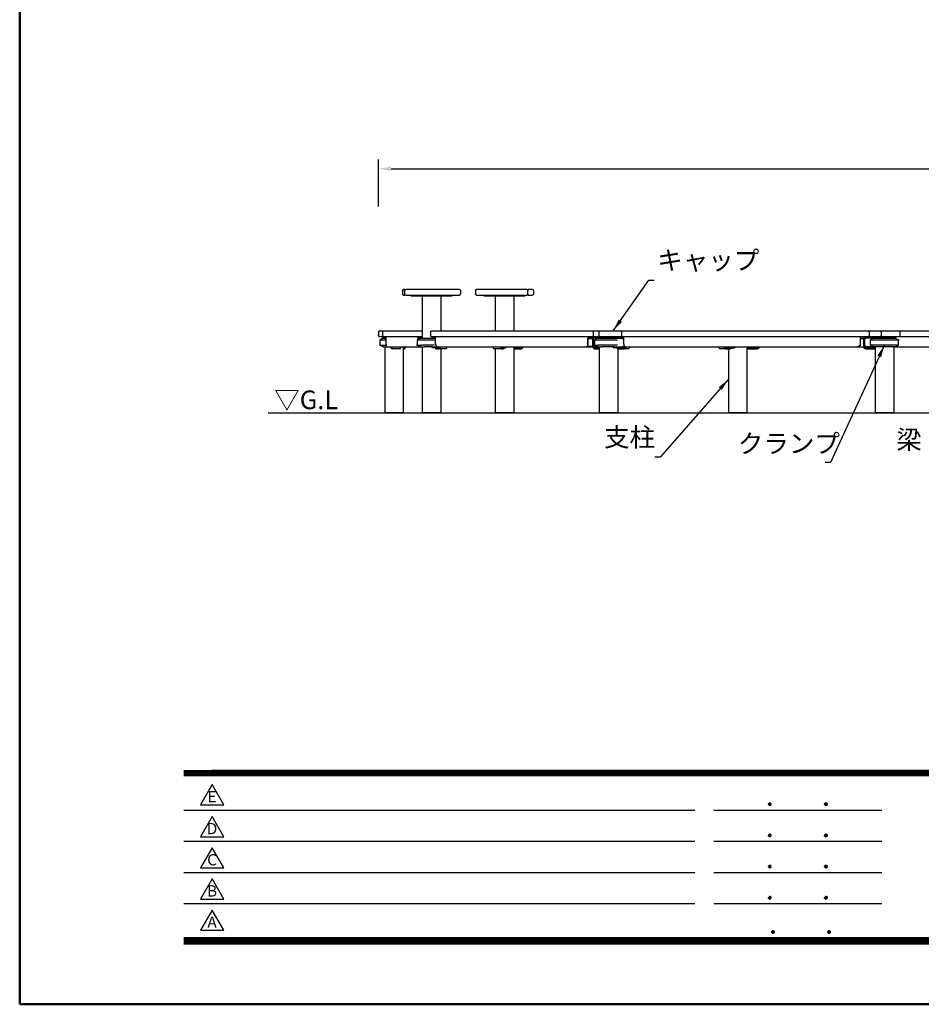
# Model space of a CAD drawing. Units: millimetres. Extents: x 0 to 17820, y 0 to 12600.
# Drawn here: x 0 to 4340, y 0 to 4738 of the extents above; entities that cross this region are included whole.
import ezdxf
from ezdxf.enums import TextEntityAlignment as Align

# ---------------------------------------------------------------- set-up
doc = ezdxf.new("R2010")
doc.units = ezdxf.units.MM
doc.header["$LTSCALE"] = 15
doc.layers.get('0').update_dxf_attribs({"lineweight": 50})
doc.layers.get('DEFPOINTS').update_dxf_attribs({"lineweight": 50})
for name, color, linetype in [('P001', 131, 'Continuous'), ('P002', 181, 'Continuous'), ('P004', 41, 'Continuous'), ('P_3TEXT', 60, 'Continuous'), ('P_5DRAWFRAME', 104, 'Continuous')]:
    doc.layers.add(name, color=color, linetype=linetype)
doc.layers.add('P_2DIM', color=6, linetype='Continuous', lineweight=25)
doc.layers.add('可視', color=7, linetype='Continuous', lineweight=50)
doc.styles.add('BIGFONT', font='simplex.shx', dxfattribs={"bigfont": 'bigfont.shx'})
doc.styles.get("Standard").update_dxf_attribs({"font": 'isocp.shx'})
doc.dimstyles.new('DIMBIGFONT$0', dxfattribs={"dimscale": 50, "dimtxt": 3, "dimasz": 2, "dimexe": 1.5, "dimexo": 3, "dimgap": 0.75, "dimtad": 1, "dimdec": 0, "dimdsep": 46, "dimtxsty": 'BIGFONT', "dimcen": 0, "dimclrd": 256, "dimclre": 256, "dimclrt": 230, "dimadec": 0, "dimazin": 0, "dimtfac": 0.6, "dimtdec": 0, "dimtofl": 0, "dimtmove": 2, "dimatfit": 3, "dimfxl": 1, "dimtvp": 1, "dimtolj": 1, "dimarcsym": 0})

# ---------------------------------------------------------------- blocks, each defined once
blk = doc.blocks.new('DFP2')
at = {"color": 0}
for p, q in [((26.35, 37.5), (580.85, 37.5)), ((26.35, 37.4), (580.85, 37.4)), ((580.85, 37.3), (26.35, 37.3)), ((580.85, 37.2), (26.35, 37.2)), ((26.35, 37.1), (580.85, 37.1)), ((26.35, 37), (580.85, 37)), ((26.35, 36.9), (580.85, 36.9)), ((26.35, 36.8), (580.85, 36.8)), ((26.35, 36.7), (580.85, 36.7)), ((324.85, 37.5), (30.85, 37.5)), ((324.85, 37.3), (30.85, 37.3)), ((120.1, 32.1), (120.35, 32.35)), ((120.1, 32.1), (120.35, 31.85)), ((120.13, 31.99), (120.46, 32.32)), ((120.13, 32.21), (120.46, 31.88)), ((120.19, 32.29), (120.54, 31.94)), ((120.19, 31.91), (120.54, 32.26)), ((120.28, 32.34), (120.59, 32.03)), ((120.28, 31.86), (120.59, 32.17)), ((120.43, 32.34), (120.59, 32.18)), ((120.43, 31.86), (120.59, 32.02)), ((129.1, 32.1), (129.35, 32.35)), ((129.1, 32.1), (129.35, 31.85)), ((129.13, 31.99), (129.46, 32.32)), ((129.13, 32.21), (129.46, 31.88)), ((129.19, 32.29), (129.54, 31.94)), ((129.19, 31.91), (129.54, 32.26)), ((129.28, 32.34), (129.59, 32.03)), ((129.28, 31.86), (129.59, 32.17)), ((129.43, 32.34), (129.59, 32.18)), ((129.43, 31.86), (129.59, 32.02)), ((26.35, 31.15), (108.35, 31.15)), ((111.35, 31.15), (138.35, 31.15)), ((120.1, 27.1), (120.35, 27.35)), ((120.1, 27.1), (120.35, 26.85)), ((120.13, 26.99), (120.46, 27.32)), ((120.13, 27.21), (120.46, 26.88)), ((120.19, 27.29), (120.54, 26.94)), ((120.19, 26.91), (120.54, 27.26)), ((120.28, 27.34), (120.59, 27.03)), ((120.28, 26.86), (120.59, 27.17)), ((120.43, 27.34), (120.59, 27.18)), ((120.43, 26.86), (120.59, 27.02)), ((129.1, 27.1), (129.35, 27.35)), ((129.1, 27.1), (129.35, 26.85)), ((129.13, 26.99), (129.46, 27.32)), ((129.13, 27.21), (129.46, 26.88)), ((129.19, 27.29), (129.54, 26.94)), ((129.19, 26.91), (129.54, 27.26)), ((129.28, 27.34), (129.59, 27.03)), ((129.28, 26.86), (129.59, 27.17)), ((129.43, 27.34), (129.59, 27.18)), ((129.43, 26.86), (129.59, 27.02)), ((26.35, 26.15), (108.35, 26.15)), ((111.35, 26.15), (138.35, 26.15)), ((120.1, 22.1), (120.35, 22.35)), ((120.13, 21.99), (120.46, 22.32)), ((120.13, 22.21), (120.46, 21.88)), ((120.19, 22.29), (120.54, 21.94)), ((120.19, 21.91), (120.54, 22.26)), ((120.28, 22.34), (120.59, 22.03)), ((120.28, 21.86), (120.59, 22.17)), ((120.43, 22.34), (120.59, 22.18)), ((129.1, 22.1), (129.35, 22.35)), ((129.13, 21.99), (129.46, 22.32)), ((129.13, 22.21), (129.46, 21.88)), ((129.19, 22.29), (129.54, 21.94)), ((129.19, 21.91), (129.54, 22.26)), ((129.28, 22.34), (129.59, 22.03)), ((129.28, 21.86), (129.59, 22.17)), ((129.43, 22.34), (129.59, 22.18)), ((26.35, 21.15), (108.35, 21.15)), ((111.35, 21.15), (138.35, 21.15)), ((120.1, 22.1), (120.35, 21.85)), ((120.43, 21.86), (120.59, 22.02)), ((129.1, 22.1), (129.35, 21.85)), ((129.43, 21.86), (129.59, 22.02)), ((26.35, 16.15), (108.35, 16.15)), ((111.35, 16.15), (138.35, 16.15)), ((120.1, 17.1), (120.35, 17.35)), ((120.1, 17.1), (120.35, 16.85)), ((120.13, 16.99), (120.46, 17.32)), ((120.13, 17.21), (120.46, 16.88)), ((120.19, 17.29), (120.54, 16.94)), ((120.19, 16.91), (120.54, 17.26)), ((120.28, 17.34), (120.59, 17.03)), ((120.28, 16.86), (120.59, 17.17)), ((120.43, 17.34), (120.59, 17.18)), ((120.43, 16.86), (120.59, 17.02)), ((129.1, 17.1), (129.35, 17.35)), ((129.1, 17.1), (129.35, 16.85)), ((129.13, 16.99), (129.46, 17.32)), ((129.13, 17.21), (129.46, 16.88)), ((129.19, 17.29), (129.54, 16.94)), ((129.19, 16.91), (129.54, 17.26)), ((129.28, 17.34), (129.59, 17.03)), ((129.28, 16.86), (129.59, 17.17)), ((129.43, 17.34), (129.59, 17.18)), ((129.43, 16.86), (129.59, 17.02)), ((120.6, 11.6), (120.85, 11.85)), ((120.6, 11.6), (120.85, 11.35)), ((120.63, 11.49), (120.96, 11.82)), ((120.63, 11.71), (120.96, 11.38)), ((120.69, 11.79), (121.04, 11.44)), ((120.69, 11.41), (121.04, 11.76)), ((120.78, 11.84), (121.09, 11.53)), ((120.78, 11.36), (121.09, 11.67)), ((120.93, 11.84), (121.09, 11.68)), ((120.93, 11.36), (121.09, 11.52)), ((129.6, 11.6), (129.85, 11.85)), ((129.6, 11.6), (129.85, 11.35)), ((129.63, 11.49), (129.96, 11.82)), ((129.63, 11.71), (129.96, 11.38)), ((129.69, 11.79), (130.04, 11.44)), ((129.69, 11.41), (130.04, 11.76)), ((129.78, 11.84), (130.09, 11.53)), ((129.78, 11.36), (130.09, 11.67)), ((129.93, 11.84), (130.09, 11.68)), ((129.93, 11.36), (130.09, 11.52)), ((26.35, 10.7), (580.85, 10.7)), ((26.35, 10.6), (580.85, 10.6)), ((26.35, 10.5), (580.85, 10.5)), ((26.35, 10.4), (580.85, 10.4)), ((26.35, 10.3), (580.85, 10.3)), ((26.35, 10.2), (580.85, 10.2)), ((26.35, 10.1), (580.85, 10.1)), ((26.35, 10), (580.85, 10)), ((26.35, 9.9), (580.85, 9.9)), ((26.35, 9.8), (580.85, 9.8)), ((26.35, 9.7), (580.85, 9.7))]:
    blk.add_line(p, q, dxfattribs=at)
at = {"color": 0, "ltscale": 0.5}
for points in [[(30.86, 35.24), (28.99, 32), (32.73, 32)], [(30.87, 30.11), (29, 26.87), (32.74, 26.87)], [(30.87, 25.11), (29, 21.87), (32.74, 21.87)], [(30.87, 20.11), (29, 16.87), (32.74, 16.87)], [(30.87, 15.11), (29, 11.87), (32.74, 11.87)]]:
    blk.add_lwpolyline(points, close=True, dxfattribs=at)
at = {"layer": 'DEFPOINTS', "color": 0}
for p, q in [((0, 420), (0, 0)), ((0, 0), (594, 0))]:
    blk.add_line(p, q, dxfattribs=at)
at = {"color": 0, "ltscale": 0.5}
for s, p in [('E', (30.86, 33.08)), ('D', (30.87, 27.95)), ('C', (30.87, 22.95)), ('B', (30.87, 17.95)), ('A', (30.87, 12.95))]:
    blk.add_text(s, height=1.8, dxfattribs=at).set_placement(p, align=Align.MIDDLE)
at = {"color": 83, "ltscale": 0.5, "style": 'BIGFONT', "flags": 8}
for tag, p in [('REV05', (34.1, 32.19)), ('REV04', (34.1, 27.14)), ('REV03', (34.1, 21.89)), ('REV02', (34.1, 16.64)), ('REV01', (34.1, 11.39))]:
    blk.add_attdef(tag, text='', height=2, dxfattribs=at).set_placement(p, align=Align.BOTTOM_LEFT)
for tag, p in [('REVD5', (101.67, 32.19)), ('R5D', (116.23, 32.19)), ('R5C', (125.35, 32.19)), ('R5A', (134.48, 32.19)), ('REVD4', (101.67, 27.14)), ('R4D', (116.23, 27.14)), ('R4C', (125.35, 27.14)), ('R4A', (134.48, 27.14)), ('REVD3', (101.67, 21.89)), ('R3D', (116.23, 21.89)), ('R3C', (125.35, 21.89)), ('R3A', (134.48, 21.89)), ('REVD2', (101.67, 16.64)), ('R2D', (116.23, 16.64)), ('R2C', (125.35, 16.64)), ('R2A', (134.48, 16.64)), ('REVD1', (101.67, 11.39)), ('R1D', (116.23, 11.39)), ('R1C', (125.35, 11.39)), ('R1A', (134.48, 11.39))]:
    blk.add_attdef(tag, text='', height=2, dxfattribs=at).set_placement(p, align=Align.BOTTOM_CENTER)
at = {"color": 83, "ltscale": 0.5, "style": 'BIGFONT'}
for tag, height, p in [('PROJECT1', 4, (429.42, 29.5)), ('DATE', 3, (503.03, 29.02)), ('SCALE', 3, (542.35, 28.81)), ('PROJECT2', 4, (430.24, 20.28)), ('PROJECT3', 4, (430.24, 11.59)), ('DWGNO', 3, (513.51, 12.49))]:
    blk.add_attdef(tag, text='', height=height, dxfattribs=at).set_placement(p, align=Align.BOTTOM_CENTER)
blk = doc.blocks.new('*D363')
at = {"layer": 'DEFPOINTS', "color": 0}
for p in [(8097.7, 4020.7), (1727.6, 3748.6), (8097.7, 3748.6)]:
    blk.add_point(p, dxfattribs=at)
at = {"layer": 'P_2DIM', "lineweight": -2}
for p, q in [((1727.6, 3838.6), (1727.6, 4065.7)), ((8097.7, 3838.6), (8097.7, 4065.7)), ((1787.6, 4020.7), (8037.7, 4020.7))]:
    blk.add_line(p, q, dxfattribs=at)
at = {"layer": 'P_2DIM'}
for points in [[(1787.6, 4030.7), (1787.6, 4010.7), (1727.6, 4020.7)], [(8037.7, 4010.7), (8037.7, 4030.7), (8097.7, 4020.7)]]:
    blk.add_solid(points, dxfattribs=at)
at = {"layer": 'P_2DIM', "color": 230, "insert": (4912.6, 4111.8), "char_height": 90, "attachment_point": 5, "style": 'BIGFONT'}
blk.add_mtext('\\A1;\\A1;(6370)', dxfattribs=at)

msp = doc.modelspace()

# ---------------------------------------------------------------- linework, layer by layer
at = {"layer": 'P001'}
for p, q in [((1733.19, 3196.49, 2810.95), (1733.19, 3172.34, 2810.95)), ((1750.2, 3205.41, 2810.78), (1733.2, 3197.49, 2810.78)), ((1733.2, 3197.49, 2810.78), (1733.2, 3196.49, 2810.78)), ((1764.57, 3178.83, 2924.19), (1764.57, 3209.33, 2924.19)), ((1931, 3205.41, 4300.01), (1914, 3197.49, 4300.01)), ((1914, 3197.49, 4300.01), (1914, 3173.34, 4300.01)), ((1923.81, 3202.06, 4198.29), (1923.81, 3204.83, 4198.29)), ((1928.28, 3209.33, 4197.74), (1937.82, 3209.33, 4196.58)), ((1983.65, 3205.41, 4346.47), (1986.94, 3209.41, 4344.2)), ((2002.27, 3204.41, 4375.21), (1986.89, 3204.41, 4352.93)), ((1986.94, 3209.41, 4345.77), (2002.27, 3209.41, 4366.41)), ((2002.27, 3178.83, 4417.46), (2002.27, 3209.33, 4417.46)), ((2735.11, 3204.83, 5473.01), (2735.11, 3178.83, 5473.01)), ((2735.37, 3178.83, 5471.61), (2735.37, 3204.83, 5471.61)), ((2739.18, 3205.33, 5426.02), (2739.18, 3209.33, 5426.02)), ((2740.18, 3204.33, 5426.02), (2739.18, 3205.33, 5426.02)), ((2765.92, 3210.33, 5451.74), (2739.64, 3210.33, 5469.88)), ((2755.22, 3205.33, 5455.48), (2742.72, 3205.33, 5437.38)), ((2743.54, 3204.33, 5436.81), (2756.04, 3204.33, 5454.91)), ((2759.2, 3166.41, 5461.24), (2759.2, 3198.33, 5461.24)), ((2766.01, 3210.41, 5471.32), (2761.01, 3205.41, 5471.32)), ((2761.01, 3205.41, 5471.32), (2761.01, 3165.41, 5471.32)), ((2783.17, 3205.41, 5506.53), (2762.78, 3205.41, 5477)), ((2783.17, 3205.41, 5534.65), (2766.17, 3197.49, 5534.65)), ((2766.17, 3197.49, 5534.65), (2766.17, 3173.34, 5534.65)), ((2857.22, 3205.41, 5575.02), (2858.88, 3208.98, 5571.86)), ((2900.14, 3204.41, 5598.68), (2863.09, 3204.41, 5579.23)), ((2869.4, 3209.41, 5576.89), (2902.46, 3209.41, 5594.25)), ((2906.28, 3209.33, 5627.87), (2906.28, 3178.83, 5627.87)), ((4046.13, 3204.83, 6223.29), (4046.13, 3178.83, 6223.29)), ((4046.13, 3204.33, 6192.23), (4056.26, 3204.33, 6197.55)), ((4072.05, 3210.33, 6173.92), (4048.69, 3210.33, 6218.42)), ((4061.57, 3198.33, 6200.33), (4061.57, 3166.41, 6200.33)), ((4066.88, 3166.41, 6203.12), (4066.88, 3198.33, 6203.12)), ((4072.13, 3210.41, 6205.11), (4067.13, 3205.41, 6205.11)), ((4067.13, 3205.41, 6205.11), (4067.13, 3165.41, 6205.11)), ((4111.56, 3205.41, 6234.47), (4072.48, 3205.41, 6213.97)), ((4074.81, 3210.41, 6209.54), (4107.64, 3210.41, 6226.77)), ((4106.54, 3203.11, 6231.84), (4094.49, 3197.49, 6231.84)), ((4094.49, 3197.49, 6231.84), (4094.49, 3173.34, 6231.84)), ((4213.49, 3205.41, 6231.84), (4230.49, 3197.49, 6231.84)), ((4230.66, 3172.34, 6231.87), (4230.66, 3196.49, 6231.87)), ((1750.19, 3164.41, 2810.95), (1733.19, 3172.34, 2810.95)), ((1766.06, 3164.93, 2936.4), (1767.04, 3163.94, 2936.16)), ((1767.25, 3163.83, 2937.97), (1918.65, 3163.83, 4184.81)), ((1784.62, 3159.84, 2852.25), (1780.66, 3163.83, 2852.73)), ((1790.95, 3159.41, 2900.84), (1785.07, 3159.41, 2852.43)), ((1790.63, 3159.41, 2880.44), (1789.63, 3158.41, 2880.44)), ((1789.63, 3158.41, 2880.44), (1789.63, 3154.41, 2880.44)), ((1790.63, 3153.41, 2880.44), (1789.63, 3154.41, 2880.44)), ((1790.77, 3153.41, 2882.73), (1793.42, 3153.41, 2904.57)), ((1831.14, 3153.41, 2899.99), (1793.42, 3153.41, 2904.57)), ((1832.3, 3154.5, 2901.19), (1831.14, 3153.41, 2899.99)), ((1833.26, 3159.54, 2896.11), (1837.55, 3163.83, 2896.11)), ((1846.1, 3154.41, 2745.97), (1851.59, 3154.41, 2731.49)), ((1852.55, 3159.41, 2734.41), (1856.96, 3163.83, 2734.41)), ((1854.01, 3156.24, 2727.95), (1853.21, 3155.31, 2727.24)), ((1931.07, 3164.41, 4300.17), (1914.07, 3172.34, 4300.17)), ((1918.65, 3163.83, 4184.81), (1921.13, 3163.83, 4184.51)), ((1921.13, 3163.83, 3412.96), (1937.82, 3163.83, 3550.43)), ((1922.33, 3164.93, 4186.07), (1921.35, 3163.94, 4186.32)), ((1930.18, 3164.83, 3495.75), (1922.23, 3164.83, 3430.28)), ((1986.94, 3159.41, 4344.2), (1982.83, 3164.41, 4347.04)), ((1985.88, 3164.41, 4351.46), (2008.69, 3164.41, 4384.51)), ((2014.78, 3159.41, 4384.53), (1986.94, 3159.41, 4345.86)), ((2002.83, 3159.41, 4357.78), (2001.83, 3158.41, 4357.78)), ((2001.83, 3158.41, 4357.78), (2001.83, 3154.41, 4357.78)), ((2002.83, 3153.41, 4357.78), (2001.83, 3154.41, 4357.78)), ((2006.2, 3153.41, 4368.58), (2018.69, 3153.41, 4386.68)), ((2011.05, 3163.83, 4428.41), (2724.54, 3163.83, 5462.08)), ((2049.97, 3153.41, 4365.09), (2018.69, 3153.41, 4386.68)), ((2055.1, 3157.45, 4370.78), (2054.67, 3156.73, 4371.91)), ((2277.95, 3163.41, 1484.86), (2277.53, 3163.83, 1484.86)), ((2280.31, 3155.24, 1491.08), (2281.11, 3154.31, 1491.79)), ((2318.25, 3153.41, 1501.01), (2282.72, 3153.41, 1487.53)), ((2318.25, 3153.41, 1501.01), (2326.05, 3153.41, 1480.44)), ((2321.72, 3159.41, 1498.23), (2339.01, 3159.41, 1452.63)), ((2327.29, 3159.41, 1473.7), (2328.29, 3158.41, 1473.7)), ((2327.29, 3153.41, 1473.7), (2328.29, 3154.41, 1473.7)), ((2328.29, 3158.41, 1473.7), (2328.29, 3154.41, 1473.7)), ((2339.5, 3159.84, 1452.56), (2343.22, 3163.83, 1453.98)), ((2378.01, 3162.96, 1399.87), (2378.58, 3163.83, 1400.52)), ((2379.72, 3163.83, 1401.48), (2378.01, 3161.25, 1399.55)), ((2378.01, 3159.41, 1397.1), (2413.47, 3159.41, 1365.68)), ((2398.2, 3154.41, 1375.9), (2414.66, 3154.41, 1361.32)), ((2415.15, 3159.41, 1362.22), (2415.33, 3159.41, 1362.06)), ((2415.28, 3159.54, 1361.94), (2419.57, 3163.83, 1361.94)), ((2724.54, 3163.83, 5462.08), (2726.59, 3163.83, 5460.66)), ((2726.59, 3163.83, 5296.95), (2759.37, 3163.83, 5344.43)), ((2759.26, 3164.83, 5346.03), (2729.65, 3164.83, 5303.14)), ((2732.91, 3168.7, 5468.05), (2732.47, 3167.98, 5469.18)), ((2761.44, 3164.98, 5471.32), (2761.01, 3165.41, 5471.32)), ((2761.13, 3158.45, 5464.05), (2761.56, 3157.73, 5462.91)), ((2761.44, 3164.99, 5471.72), (2761.44, 3164.41, 5471.72)), ((2766.43, 3159.42, 5471.72), (2761.44, 3164.41, 5471.72)), ((2762.78, 3165.41, 5477), (2781.16, 3165.41, 5503.63)), ((2783.3, 3164.41, 5506.5), (2763.21, 3164.41, 5477.4)), ((2765.44, 3159.41, 5470.3), (2766.44, 3159.41, 5471.74)), ((2766.3, 3173.28, 5534.65), (2766.17, 3173.34, 5534.65)), ((2766.27, 3154.41, 5469.73), (2778.76, 3154.41, 5487.83)), ((2766.3, 3173.28, 5534.76), (2766.3, 3172.34, 5534.76)), ((2783.3, 3164.41, 5534.76), (2766.3, 3172.34, 5534.76)), ((2767.33, 3159.41, 5474.56), (2789.9, 3159.41, 5507.27)), ((2858.88, 3159.84, 5571.86), (2856.75, 3164.41, 5575.9)), ((2902.46, 3159.41, 5594.25), (2859.28, 3159.41, 5571.58)), ((2861.49, 3164.41, 5578.39), (2900.14, 3164.41, 5598.68)), ((2877.29, 3159.41, 5567.29), (2876.29, 3158.41, 5567.29)), ((2876.29, 3158.41, 5567.29), (2876.29, 3154.41, 5567.29)), ((2877.29, 3153.41, 5567.29), (2876.29, 3154.41, 5567.29)), ((2887.46, 3153.41, 5584.11), (2906.94, 3153.41, 5594.34)), ((2924.6, 3153.41, 5560.69), (2906.94, 3153.41, 5594.34)), ((2912.25, 3166.31, 5597.12), (2912.25, 3165.41, 5597.12)), ((2919.56, 3163.83, 5634.84), (4031.69, 3163.83, 6218.53)), ((3399.7, 3153.41, 488.65), (3374.5, 3153.41, 460.2)), ((3399.7, 3153.41, 488.65), (3416.17, 3153.41, 474.06)), ((3404.5, 3159.41, 487.71), (3441.18, 3159.41, 456.39)), ((3422.57, 3159.41, 459.84), (3423.57, 3158.41, 459.84)), ((3422.57, 3153.41, 459.84), (3423.57, 3154.41, 459.84)), ((3423.57, 3158.41, 459.84), (3423.57, 3154.41, 459.84)), ((3441.18, 3159.41, 455.22), (3444.1, 3163.83, 458.52)), ((3499.96, 3163.83, 428.96), (3498.91, 3159.41, 424.67)), ((3498.91, 3159.41, 424.3), (3546.48, 3159.41, 412.94)), ((3504.08, 3159.41, 396.57), (3504.08, 3155.41, 396.57)), ((3505.08, 3154.41, 396.57), (3504.08, 3155.41, 396.57)), ((3528.63, 3154.41, 415.02), (3549.99, 3154.41, 409.76)), ((3549.4, 3159.41, 410.93), (3550.23, 3159.41, 410.73)), ((4031.69, 3163.83, 6218.53), (4032.85, 3163.83, 6216.32)), ((4032.85, 3163.83, 6111.29), (4061.82, 3163.83, 6126.49)), ((4067.31, 3165.24, 6205.11), (4067.13, 3165.41, 6205.11)), ((4067.31, 3165.24, 6205.13), (4067.31, 3164.41, 6205.13)), ((4071.17, 3160.55, 6205.13), (4067.31, 3164.41, 6205.13)), ((4071.73, 3159.41, 6206.8), (4072.84, 3159.41, 6207.38)), ((4072.2, 3154.41, 6205.91), (4091.68, 3154.41, 6216.14)), ((4072.48, 3165.41, 6213.97), (4109.54, 3165.41, 6233.42)), ((4111.73, 3164.41, 6234.5), (4072.66, 3164.41, 6213.99)), ((4074.98, 3159.41, 6209.56), (4118.09, 3159.41, 6232.19)), ((4094.66, 3173.26, 6231.84), (4094.49, 3173.34, 6231.84)), ((4094.66, 3172.34, 6231.87), (4094.66, 3173.26, 6231.87)), ((4106.6, 3166.77, 6231.87), (4094.66, 3172.34, 6231.87)), ((4118.11, 3159.97, 6232.83), (4116.04, 3164.41, 6236.77)), ((4207.19, 3163.83, 278.67), (4805.8, 3163.83, 131.13)), ((4213.66, 3164.41, 6231.87), (4230.66, 3172.34, 6231.87))]:
    msp.add_line(p, q, dxfattribs=at)
at = {"layer": 'P001', "color": 7}
msp.add_line((1195.71, 2846.41, 2810.88), (7798.78, 2846.41, 2810.88), dxfattribs=at)
at = {"layer": 'P001', "extrusion": (0, 1, 0)}
for centre, radius, start, end in [((-1801.2, 2810.78, 3197.49), 68, 0, 57.40805), ((-1801.2, 2810.78, 3205.41), 51, 0, 44.09367), ((-1982, 4300.01, 3197.49), 68, 0, 102.10679), ((-1982, 4300.01, 3205.41), 51, 0, 95.2208), ((-2759.18, 5426.02, 3204.33), 19, 0, 34.61538), ((-2771.01, 5471.32, 3205.41), 10, 0, 34.61538), ((-2834.17, 5534.65, 3197.49), 68, 0, 129.7991), ((-2834.17, 5534.65, 3205.41), 51, 0, 122.91311), ((-2904.79, 5589.82, 3204.41), 10, 62.30769, 98.55621), ((-2904.79, 5589.82, 3209.41), 5, 62.30769, 107.31665), ((-4077.13, 6205.11, 3205.41), 10, 0, 62.30769), ((-4077.13, 6205.11, 3210.41), 5, 0, 62.30769), ((-4162.49, 6231.84, 3197.49), 68, 0, 180), ((-4162.49, 6231.84, 3205.41), 51, 2.95846, 180), ((-1801.19, 2810.95, 3172.34), 68, 0, 57.61093), ((-1801.19, 2810.95, 3164.41), 51, 0, 47.24414), ((-1982.07, 4300.17, 3172.34), 68, 0, 47.50401), ((-1982.07, 4300.17, 3164.41), 51, 0, 47.58691), ((-2021.83, 4357.78, 3153.41), 19, 0, 34.61538), ((-2019.32, 4382.09, 3159.41), 5, 43.8713, 85.61102), ((-2308.29, 1473.7, 3153.41), 19, 159.23077, 180), ((-2385.6, 1361.68, 3154.41), 19, 66.46394, 131.53846), ((-2771.44, 5471.72, 3164.41), 10, 0, 34.61539), ((-2834.3, 5534.76, 3172.34), 68, 0, 45.50942), ((-2771.44, 5471.72, 3159.41), 5, 0.28929, 34.61539), ((-2794.4, 5477.04, 3154.41), 19, 34.61538, 76.30981), ((-2834.3, 5534.76, 3164.41), 51, 0, 45.56782), ((-2896.29, 5567.29, 3153.41), 19, 0, 62.30769), ((-2905.05, 5589.68, 3164.41), 10, 117.06894, 135.459), ((-3403.57, 459.84, 3153.41), 19, 131.53846, 180), ((-3524.08, 396.57, 3154.41), 19, 0, 103.84615), ((-3545.29, 408.09, 3159.41), 5, 103.84615, 145.31228), ((-4077.31, 6205.13, 3164.41), 10, 0, 62.3), ((-4077.31, 6205.13, 3159.41), 5, 26.672, 62.3), ((-4100.51, 6199.31, 3154.41), 19, 62.30769, 157.7304)]:
    msp.add_arc(centre, radius, start, end, dxfattribs=at)
at = {"layer": 'P001', "extrusion": (-0.120537, 0, -0.992709)}
for centre, end in [((-3209.33, -1403.74, -3115.56), 133.25791), ((-3204.83, -1408.24, -4399.56), 180)]:
    msp.add_arc(centre, 4.5, 90, end, dxfattribs=at)
at = {"layer": 'P001', "extrusion": (0.992709, 0, -0.120537)}
msp.add_arc((3178.83, 3129.56, 1399.24), 14, 186.97418, 270, dxfattribs=at)
at = {"layer": 'P001', "extrusion": (0.120537, 0, 0.992709)}
msp.add_arc((3209.33, -1403.74, 4399.56), 4.5, 46.74209, 90, dxfattribs=at)
at = {"layer": 'P001', "extrusion": (-0.568065, 0, -0.822984)}
for centre, end in [((-3209.33, 857.07, -4772.92), 133.25791), ((-3204.83, 852.57, -6056.92), 180)]:
    msp.add_arc(centre, 4.5, 90, end, dxfattribs=at)
at = {"layer": 'P001', "extrusion": (-0.822984, -2.77556e-17, 0.568065)}
msp.add_arc((-3180.14, 4787.75, 860.57), 16.33, 274.58895, 357.09163, dxfattribs=at)
at = {"layer": 'P001', "extrusion": (0.822984, -7.88861e-31, -0.568065)}
msp.add_arc((3178.83, 6042.92, -858.07), 15, 90, 180, dxfattribs=at)
at = {"layer": 'P001', "extrusion": (-0.822984, 0, 0.568065)}
for centre, radius, start, end in [((-3178.83, 6042.92, 857.07), 14, 43.64991, 90), ((-3198.33, 6054.92, 831.57), 7, 90, 180), ((-3198.33, 6054.92, 830.57), 12, 128.42476, 167.02776), ((-3165.41, 4756.92, 830.57), 12, 0, 82.4159), ((-3166.41, 6072.92, 830.57), 12, 313.79221, 0)]:
    msp.add_arc(centre, radius, start, end, dxfattribs=at)
at = {"layer": 'P001', "extrusion": (0.568065, -7.88861e-31, 0.822984)}
msp.add_arc((3204.83, 852.57, 6057.92), 5.5, 360, 90, dxfattribs=at)
at = {"layer": 'P001', "extrusion": (0, -1, 0)}
for centre, radius, start, end in [((2759.18, 5426.02, -3205.33), 20, 145.38462, 180), ((1795.92, 2900.24, -3159.41), 5, 127.64865, 173.07692), ((1982.5, 4300.57, -3172.34), 68, 77.98196, 132.99338), ((1982.5, 4300.57, -3164.41), 51, 86.20422, 133.07628), ((2018.89, 4381.69, -3159.41), 5, 129.36029, 145.38462), ((2771.01, 5471.32, -3165.41), 10, 145.38462, 180), ((2834.6, 5535.05, -3172.34), 68, 50.06117, 134.84092), ((2834.6, 5535.05, -3164.41), 51, 58.18469, 134.89932), ((2904.79, 5589.82, -3164.41), 10, 61.2544, 117.69231), ((2904.79, 5589.82, -3159.41), 5, 64.56221, 117.69231), ((4077.13, 6205.11, -3165.41), 10, 117.69231, 180), ((4162.66, 6231.87, -3172.34), 68, 0, 180), ((4162.66, 6231.87, -3164.41), 51, 0, 177.04923)]:
    msp.add_arc(centre, radius, start, end, dxfattribs=at)
at = {"layer": 'P001', "extrusion": (0.822984, 1.97215e-31, -0.568065)}
msp.add_arc((3198.33, 6054.92, -830.57), 6, 360, 38.83221, dxfattribs=at)
at = {"layer": 'P001', "extrusion": (0.885456, 0, 0.464723)}
for centre, radius, start in [((3209.33, 3629.12, 5188.78), 3.5, 31.65751), ((3204.83, 3624.62, 6474.78), 5.5, 0)]:
    msp.add_arc(centre, radius, start, 90, dxfattribs=at)
at = {"layer": 'P001', "extrusion": (-0.464723, 0, 0.885456)}
for centre, radius, start, end in [((-3178.83, 5203.78, 3632.62), 15, 270, 0), ((-3198.33, 6471.78, 3602.62), 12, 90, 167.02776), ((-3166.41, 6489.78, 3602.62), 12, 270, 0), ((-3166.41, 6489.78, 3603.62), 7, 270, 0)]:
    msp.add_arc(centre, radius, start, end, dxfattribs=at)
at = {"layer": 'P001', "extrusion": (0.464723, 0, -0.885456)}
for centre, radius, start, end in [((3178.83, 6459.78, -3630.12), 15, 90, 180), ((3198.33, 6471.78, -3602.62), 6, 0, 90)]:
    msp.add_arc(centre, radius, start, end, dxfattribs=at)
at = {"layer": 'P001', "extrusion": (-0.885456, -5.55112e-17, -0.464723)}
msp.add_arc((-3209.33, 3538.12, -6474.78), 3.5, 208.22722, 251.96184, dxfattribs=at)
at = {"layer": 'P001', "extrusion": (-0.992709, -3.46945e-18, 0.120537)}
msp.add_arc((-3178.83, 3129.56, -1400.24), 15, 353.02582, 0, dxfattribs=at)
at = {"layer": 'P001', "extrusion": (-0.992709, 0, 0.120537)}
for centre, radius, start, end in [((-3165.41, 3099.56, -1429.24), 7, 31.00272, 76.92339), ((-3165.41, 3099.56, -1469.24), 11, 6.97418, 81.7218), ((-3178.83, 4385.56, -1400.24), 15, 0, 51.748), ((-3178.83, 4385.56, -1403.74), 14, 6.97418, 39.84404)]:
    msp.add_arc(centre, radius, start, end, dxfattribs=at)
at = {"layer": 'P001', "extrusion": (0.935016, 0, 0.354605)}
for centre, radius, start, end in [((3166.41, 1897.41, 2699.87), 12, 180, 202.28723), ((3165.41, 581.41, 2700.87), 7, 103.07661, 180)]:
    msp.add_arc(centre, radius, start, end, dxfattribs=at)
at = {"layer": 'P001', "extrusion": (-0.935016, -2.77556e-17, -0.354605)}
msp.add_arc((-3166.41, 1897.41, -2700.87), 11, 287.44502, 337.71277, dxfattribs=at)
at = {"layer": 'P001', "extrusion": (0.822984, 0, -0.568065)}
for centre, radius, start, end in [((3165.59, 4756.81, -830.57), 6.2, 141.44659, 174.77754), ((3165.41, 4756.92, -792.57), 12, 97.5841, 180), ((3166.41, 6072.92, -830.57), 6, 201.12883, 218.06993)]:
    msp.add_arc(centre, radius, start, end, dxfattribs=at)
at = {"layer": 'P001', "extrusion": (-0.822984, 3.9443e-31, 0.568065)}
msp.add_arc((-3165.41, 4756.92, 831.57), 7, 48.11005, 76.92339, dxfattribs=at)
at = {"layer": 'P001', "extrusion": (-0.822984, -5.55112e-17, 0.568065)}
msp.add_arc((-3165.41, 4756.92, 791.57), 11, 43.64991, 81.7218, dxfattribs=at)
at = {"layer": 'P001', "extrusion": (0.935016, -6.93889e-18, 0.354605)}
msp.add_arc((3165.41, 581.41, 2660.87), 11, 98.2782, 157.71277, dxfattribs=at)
at = {"layer": 'P001', "extrusion": (-0.935016, 0, -0.354605)}
msp.add_arc((-3165.41, 581.41, -2661.87), 12, 360, 22.28723, dxfattribs=at)
at = {"layer": 'P001', "extrusion": (0.935016, 6.93889e-18, 0.354605)}
msp.add_arc((3165.41, 581.41, 2699.87), 12, 97.5841, 180, dxfattribs=at)
at = {"layer": 'P001', "extrusion": (-0.935016, -3.46945e-18, -0.354605)}
msp.add_arc((-3165.41, 581.41, -2699.87), 6, 3.42303, 11.01828, dxfattribs=at)
at = {"layer": 'P001', "extrusion": (-2.98066e-16, 1, -1.13042e-16)}
msp.add_arc((-2317.04, 1496.45, 3159.41), 5, 102.6846, 159.23077, dxfattribs=at)
at = {"layer": 'P001', "extrusion": (3.43654e-17, 1, 4.77252e-16)}
for centre, start, end in [((-2410.15, 1361.94, 3159.41), 131.53846, 176.75786), ((-3401.18, 483.97, 3159.41), 71.84224, 131.53846)]:
    msp.add_arc(centre, 5, start, end, dxfattribs=at)
at = {"layer": 'P001', "extrusion": (0.663123, 0, 0.748511)}
for centre, radius, end in [((3166.41, -904.68, 2620.18), 12, 257.56601), ((3166.41, -904.68, 2621.18), 7, 248.33921)]:
    msp.add_arc(centre, radius, 180, end, dxfattribs=at)
at = {"layer": 'P001', "extrusion": (-0.663123, -2.77556e-17, -0.748511)}
msp.add_arc((-3166.41, -904.68, -2620.18), 6, 321.42917, 324.94033, dxfattribs=at)
at = {"layer": 'P001', "extrusion": (0.822984, -1.97215e-31, -0.568065)}
msp.add_arc((3166.41, 6072.92, -831.57), 11, 220.97828, 270, dxfattribs=at)
at = {"layer": 'P001', "extrusion": (-0.822984, 5.55112e-17, 0.568065)}
msp.add_arc((-3166.41, 6072.92, 831.57), 7, 288.6084, 0, dxfattribs=at)
at = {"layer": 'P001', "extrusion": (0.464723, -1.97215e-31, -0.885456)}
msp.add_arc((3165.41, 5173.78, -3602.62), 6, 90, 180, dxfattribs=at)
at = {"layer": 'P001', "extrusion": (-0.464723, -9.86076e-32, 0.885456)}
msp.add_arc((-3165.41, 5173.78, 3602.62), 12, 0, 83.29718, dxfattribs=at)
at = {"layer": 'P001', "extrusion": (0.464723, -6.93889e-18, -0.885456)}
msp.add_arc((3165.41, 5173.78, -3564.62), 12, 97.5841, 180, dxfattribs=at)
at = {"layer": 'P001', "extrusion": (-0.663123, 0, -0.748511)}
msp.add_arc((-3165.41, -2220.68, -2582.18), 12, 0, 82.4159, dxfattribs=at)
at = {"layer": 'P001', "extrusion": (0.663123, -1.38778e-17, 0.748511)}
msp.add_arc((3165.41, -2220.68, 2620.18), 12, 97.5841, 180, dxfattribs=at)
at = {"layer": 'P001', "extrusion": (-0.663123, -1.73472e-18, -0.748511)}
msp.add_arc((-3165.41, -2220.68, -2620.18), 6, 1.03151, 74.69468, dxfattribs=at)
at = {"layer": 'P001', "extrusion": (0.239316, -9.86076e-32, 0.970942)}
msp.add_arc((3166.41, -3348.77, 1247.42), 12, 180, 257.56601, dxfattribs=at)
at = {"layer": 'P001', "extrusion": (0.239316, 0, 0.970942)}
msp.add_arc((3166.41, -3348.77, 1248.42), 7, 180, 248.33921, dxfattribs=at)
at = {"layer": 'P001', "extrusion": (0.464723, 1.38778e-17, -0.885456)}
msp.add_arc((3166.41, 6489.78, -3602.62), 6, 190.70634, 270, dxfattribs=at)
at = {"layer": 'P001', "extrusion": (0.701951, 0.707107, -0.085232)}
msp.add_ellipse((1801.19, 3138.41, 2810.95), major_axis=(-44.18, 44.5, 5.36), ratio=0.7071068, start_param=1.0683446, end_param=1.0793403, dxfattribs=at)
at = {"layer": 'P001', "extrusion": (0.661156, -0.707107, 0.250744)}
msp.add_ellipse((2333.29, 3138.41, 1408.5), major_axis=(41.61, 44.5, 15.78), ratio=0.7071068, start_param=1.0683446, end_param=1.0793403, dxfattribs=at)
at = {"layer": 'P001', "extrusion": (0.328609, 0.707107, -0.626112)}
msp.add_ellipse((2834.3, 3138.41, 5534.76), major_axis=(-20.68, 44.5, 39.4), ratio=0.7071068, start_param=1.0683446, end_param=1.0793403, dxfattribs=at)
at = {"layer": 'P001', "extrusion": (-0.464723, 2.1742e-09, 0.885456)}
msp.add_rational_spline([(4111.56, 3205.41, 6234.47), (4109.16, 3204.33, 6233.22), (4106.54, 3203.11, 6231.84)], [1.01318533327, 1.02669835021, 1.03747342778], degree=2, dxfattribs=at)
at = {"layer": 'P001', "extrusion": (0.464842, -9.95165e-09, -0.885394)}
msp.add_rational_spline([(4109.66, 3165.36, 6233.42), (4110.72, 3164.87, 6233.97), (4111.73, 3164.41, 6234.5)], [1.02405737071, 1.01886302783, 1.01318533327], degree=2, dxfattribs=at)
at = {"layer": 'P002'}
for p, q in [((1882.37, 3409.41, 4375.17), (1882.37, 3412.41, 4375.17)), ((2082.37, 3409.41, 4375.17), (2082.37, 3412.41, 4375.17)), ((2233.46, 3409.41, 1483.36), (2233.46, 3412.41, 1483.36)), ((2433.46, 3409.41, 1483.36), (2433.46, 3412.41, 1483.36)), ((1882.37, 3409.41, 4375.17), (2082.37, 3409.41, 4375.17)), ((1937.82, 3409.41, 4300.17), (1937.82, 3205.41, 4300.17)), ((2026.92, 3409.41, 4300.17), (2026.92, 3240.41, 4300.17)), ((2233.46, 3409.41, 1483.36), (2433.46, 3409.41, 1483.36)), ((2288.91, 3409.41, 1408.36), (2288.91, 3240.41, 1408.36)), ((2378.01, 3409.41, 1408.36), (2378.01, 3240.41, 1408.36)), ((1746.55, 3212.41, 2810.88), (1746.55, 3209.41, 2810.88)), ((1757, 3209.41, 2810.88), (1757, 3205.41, 2810.88)), ((2779.45, 3212.41, 5534.42), (2779.45, 3209.41, 5534.42)), ((2789.9, 3209.41, 5534.42), (2789.9, 3205.41, 5534.42)), ((2889.45, 3212.41, 5534.42), (2889.45, 3209.41, 5534.42)), ((4107.64, 3212.41, 6231.51), (4107.64, 3209.41, 6231.51)), ((4118, 3209.41, 6232.69), (4118, 3205.41, 6232.69)), ((4207.19, 3209.41, 6231.51), (4207.19, 3205.41, 6231.51)), ((4217.64, 3212.41, 6231.51), (4217.64, 3209.41, 6231.51)), ((1757, 3164.41, 2810.88), (1757, 2846.41, 2810.88)), ((1846.1, 3163.83, 2810.88), (1846.1, 2846.41, 2810.88)), ((1937.82, 3164.41, 4300.17), (1937.82, 2846.41, 4300.17)), ((2026.92, 3153.41, 4300.17), (2026.92, 2846.41, 4300.17)), ((2288.91, 3153.41, 1408.36), (2288.91, 2846.41, 1408.36)), ((2378.01, 3163.83, 1408.36), (2378.01, 2846.41, 1408.36)), ((2789.9, 3164.41, 5534.42), (2789.9, 2846.41, 5534.42)), ((2879, 3153.41, 5534.42), (2879, 2846.41, 5534.42)), ((3411.68, 3153.41, 413.68), (3411.68, 2846.41, 413.68)), ((3500.78, 3159.41, 413.68), (3500.78, 2846.41, 413.68)), ((4118.09, 3164.41, 6231.51), (4118.09, 2846.41, 6231.51)), ((4207.19, 3164.41, 6231.51), (4207.19, 2846.41, 6231.51))]:
    msp.add_line(p, q, dxfattribs=at)
at = {"layer": 'P002', "extrusion": (0, -1, 0)}
for centre, radius, start in [((1982.37, 4300.17, -3409.41), 75, 0), ((2333.46, 1408.36, -3409.41), 75, 0), ((1801.55, 2810.88, -3209.41), 55, 132.24566), ((2834.45, 5534.42, -3209.41), 55, 50.5514), ((4162.64, 6231.51, -3209.41), 55, 0), ((1801.55, 2810.88, -2846.41), 44.55, 0), ((1982.37, 4300.17, -2846.41), 44.55, 0), ((2333.46, 1408.36, -2846.41), 44.55, 0), ((2834.45, 5534.42, -2846.41), 44.55, 0), ((3456.23, 413.68, -2846.41), 44.55, 0), ((4162.64, 6231.51, -2846.41), 44.55, 0)]:
    msp.add_arc(centre, radius, start, 180, dxfattribs=at)
at = {"layer": 'P004'}
for p, q in [((1842.37, 3435.41, 4300.17), (1842.37, 3417.41, 4300.17)), ((1853.03, 3435.41, 4352.75), (1853.03, 3417.41, 4352.75)), ((1854.48, 3440.41, 4343.4), (1858.03, 3440.41, 4342.05)), ((1858.03, 3412.41, 4342.05), (1854.48, 3412.41, 4343.4)), ((2122.37, 3435.41, 4300.17), (2122.37, 3417.41, 4300.17)), ((2193.46, 3435.41, 1408.36), (2193.46, 3417.41, 1408.36)), ((2441.67, 3440.41, 1476.93), (2447.35, 3440.41, 1480.85)), ((2447.35, 3412.41, 1480.85), (2441.67, 3412.41, 1476.93)), ((2446.67, 3417.41, 1489.08), (2446.67, 3435.41, 1489.08)), ((2473.46, 3435.41, 1408.36), (2473.46, 3417.41, 1408.36)), ((1727.55, 3235.41, 2810.88), (1727.55, 3217.41, 2810.88)), ((1746.08, 3235.41, 2962.57), (1746.08, 3217.41, 2962.57)), ((1751.59, 3240.41, 2970.89), (1899.36, 3240.41, 4187.95)), ((1977.24, 3235.41, 4400.16), (1977.24, 3217.41, 4400.16)), ((1994.45, 3240.41, 4439.35), (2690.9, 3240.41, 5448.33)), ((2760.45, 3235.41, 5534.42), (2760.45, 3217.41, 5534.42)), ((2785.11, 3240.41, 5582.65), (2792.6, 3240.41, 5574.19)), ((2787.6, 3235.41, 5589.28), (2787.6, 3217.41, 5589.28)), ((2896.03, 3235.41, 5605.73), (2896.03, 3217.41, 5605.73)), ((2937.96, 3240.41, 5666.82), (3995.12, 3240.41, 6221.85)), ((4088.64, 3235.41, 6231.51), (4088.64, 3217.41, 6231.51)), ((4141.37, 3240.41, 6297.15), (4151.08, 3240.41, 6257.61)), ((4146.08, 3235.41, 6299.53), (4146.08, 3217.41, 6299.53)), ((4231.64, 3240.41, 293.5), (4811.46, 3240.41, 150.59)), ((4236.64, 3235.41, 6231.51), (4236.64, 3217.41, 6231.51)), ((1899.36, 3212.41, 4187.95), (1751.59, 3212.41, 2970.89)), ((2690.9, 3212.41, 5448.33), (1994.45, 3212.41, 4439.35)), ((2792.6, 3212.41, 5574.19), (2785.11, 3212.41, 5582.65)), ((2907.05, 3212.31, 5626.4), (2907.13, 3212.41, 5626.51)), ((3995.12, 3212.41, 6221.85), (2937.96, 3212.41, 5666.82)), ((4144.72, 3212.41, 6283.51), (4141.37, 3212.41, 6297.15)), ((4811.46, 3212.41, 150.59), (4231.64, 3212.41, 293.5))]:
    msp.add_line(p, q, dxfattribs=at)
at = {"layer": 'P004', "extrusion": (8.88178e-17, 0, -1)}
for centre, start, end in [((-1847.37, 3435.41, -4300.17), 0, 90), ((-1858.03, 3435.41, -4352.75), 0, 90), ((-2117.37, 3417.41, -4300.17), 180, 270)]:
    msp.add_arc(centre, 5, start, end, dxfattribs=at)
at = {"layer": 'P004', "extrusion": (4.44089e-17, 0, -1)}
for centre, start, end in [((-1847.37, 3417.41, -4300.17), 270, 0), ((-1858.03, 3417.41, -4352.75), 270, 0), ((-2117.37, 3435.41, -4300.17), 90, 180)]:
    msp.add_arc(centre, 5, start, end, dxfattribs=at)
at = {"layer": 'P004', "extrusion": (0, -1, 0)}
for centre, radius, start, end in [((1982.37, 4300.17, -3440.41), 135, 161.32255, 180), ((1982.37, 4300.17, -3440.41), 135, 0, 157.07745), ((2333.46, 1408.36, -3440.41), 135, 36.72255, 180), ((2333.46, 1408.36, -3440.41), 135, 0, 32.47745), ((1801.55, 2810.88, -3212.41), 69, 137.00695, 180), ((1967.86, 4179.63, -3212.41), 69, 115.80743, 173.07692), ((2051.24, 4400.16, -3212.41), 69, 145.38461, 180), ((2747.69, 5409.13, -3212.41), 69, 75.07688, 145.38461), ((2834.45, 5534.42, -3212.41), 69, 135.65551, 180), ((2834.45, 5534.42, -3212.41), 69, 15.21839, 127.34449), ((2970.03, 5605.73, -3212.41), 69, 117.7, 180), ((4027.19, 6160.75, -3212.41), 69, 15.6447, 117.7), ((4162.64, 6231.51, -3212.41), 69, 107.95551, 180), ((4162.64, 6231.51, -3212.41), 55, 102.13287, 109.01591), ((4162.64, 6231.51, -3212.41), 69, 0, 99.64449)]:
    msp.add_arc(centre, radius, start, end, dxfattribs=at)
at = {"layer": 'P004', "extrusion": (0, 1, 0)}
for centre, radius, start, end in [((-1982.37, 4300.17, 3412.41), 135, 0, 18.67745), ((-1982.37, 4300.17, 3412.41), 135, 22.92255, 180), ((-2333.46, 1408.36, 3412.41), 135, 0, 143.27745), ((-2333.46, 1408.36, 3412.41), 135, 147.52255, 180), ((-1801.55, 2810.88, 3240.41), 69, 0, 42.99305), ((-1820.08, 2962.57, 3240.41), 69, 0, 6.92308), ((-1967.86, 4179.63, 3240.41), 69, 6.92308, 64.19257), ((-2051.24, 4400.16, 3240.41), 69, 0, 34.61539), ((-2747.69, 5409.13, 3240.41), 69, 34.61539, 104.92312), ((-2834.45, 5534.42, 3240.41), 69, 0, 44.34449), ((-2834.45, 5534.42, 3240.41), 69, 52.65551, 164.78161), ((-2970.03, 5605.73, 3240.41), 69, 0, 62.3), ((-4027.19, 6160.75, 3240.41), 69, 62.3, 164.3553), ((-4162.64, 6231.51, 3240.41), 69, 0, 72.04449), ((-4162.64, 6231.51, 3240.41), 69, 80.35551, 180)]:
    msp.add_arc(centre, radius, start, end, dxfattribs=at)
at = {"layer": 'P004', "extrusion": (0, 0, -1)}
for centre, start, end in [((-2198.46, 3435.41, -1408.36), 0, 90), ((-2198.46, 3417.41, -1408.36), 270, 0), ((-2441.67, 3435.41, -1489.08), 90, 180), ((-2441.67, 3417.41, -1489.08), 180, 270), ((-2468.46, 3435.41, -1408.36), 90, 180), ((-2468.46, 3417.41, -1408.36), 180, 270)]:
    msp.add_arc(centre, 5, start, end, dxfattribs=at)
at = {"layer": 'P004', "extrusion": (9.99201e-16, 0, -1)}
msp.add_arc((-1732.55, 3235.41, -2810.88), 5, 0, 90, dxfattribs=at)
at = {"layer": 'P004', "extrusion": (-2.22045e-17, 0, -1)}
for centre, start, end in [((-1751.08, 3235.41, -2962.57), 0, 90), ((-1751.08, 3217.41, -2962.57), 270, 0)]:
    msp.add_arc(centre, 5, start, end, dxfattribs=at)
at = {"layer": 'P004', "extrusion": (1.77636e-16, 0, -1)}
for centre, start, end in [((-1982.24, 3235.41, -4400.16), 0, 90), ((-1982.24, 3217.41, -4400.16), 270, 0)]:
    msp.add_arc(centre, 5, start, end, dxfattribs=at)
at = {"layer": 'P004', "extrusion": (-6.21725e-16, -1.30856e-16, -1)}
for centre, start, end in [((-2765.45, 3235.41, -5534.42), 0, 90), ((-2792.6, 3235.41, -5589.28), 0, 90), ((-2765.45, 3217.41, -5534.42), 270, 0), ((-2792.6, 3217.41, -5589.28), 270, 0)]:
    msp.add_arc(centre, 5, start, end, dxfattribs=at)
at = {"layer": 'P004', "extrusion": (5.32907e-16, 2.0562e-16, -1)}
for centre, start, end in [((-2901.03, 3235.41, -5605.73), 0, 90), ((-2901.03, 3217.41, -5605.73), 270, 0)]:
    msp.add_arc(centre, 5, start, end, dxfattribs=at)
at = {"layer": 'P004', "extrusion": (4.44089e-17, -6.10805e-17, -1)}
for centre, start, end in [((-4093.64, 3235.41, -6231.51), 0, 90), ((-4151.08, 3235.41, -6299.53), 0, 90), ((-4231.64, 3235.41, -6231.51), 90, 180), ((-4093.64, 3217.41, -6231.51), 270, 0), ((-4151.08, 3217.41, -6299.53), 270, 0), ((-4231.64, 3217.41, -6231.51), 180, 270)]:
    msp.add_arc(centre, 5, start, end, dxfattribs=at)
at = {"layer": 'P004', "extrusion": (9.76996e-16, 0, -1)}
msp.add_arc((-1732.55, 3217.41, -2810.88), 5, 270, 0, dxfattribs=at)
at = {"layer": '可視'}
for p, q in [((1733.2, 3196.49, 2810.95), (1733.19, 3196.49, 2810.95)), ((1919.34, 3209.33, 4198.83), (1919.34, 3199.98, 4198.83)), ((2766.89, 3210.41, 5474.16), (2779.45, 3210.41, 5492.35)), ((4089.74, 3212.31, 6140.2), (4089.66, 3212.41, 6140.09)), ((4230.49, 3197.49, 6231.84), (4230.49, 3196.57, 6231.84)), ((4230.49, 3196.57, 6231.87), (4230.66, 3196.49, 6231.87)), ((1846.1, 3159.41, 2752.32), (1852.22, 3159.41, 2736.19)), ((1914.07, 3173.31, 4300.01), (1914, 3173.34, 4300.01)), ((1914.07, 3173.31, 4300.17), (1914.07, 3172.34, 4300.17))]:
    msp.add_line(p, q, dxfattribs=at)
at = {"layer": '可視', "extrusion": (0, -1, 0)}
msp.add_arc((1820.08, 2962.57, -3212.41), 69, 173.07692, 180, dxfattribs=at)
at = {"layer": '可視', "extrusion": (0, 1, 0)}
for centre, radius, end in [((-2771.01, 5471.32, 3210.41), 5, 34.61538), ((-1809.63, 2880.44, 3153.41), 19, 6.92308)]:
    msp.add_arc(centre, radius, 0, end, dxfattribs=at)
at = {"layer": '可視', "extrusion": (-2.98066e-16, 1, -1.13042e-16)}
msp.add_arc((-1847.55, 2734.41, 3159.41), 5, 159.23077, 180, dxfattribs=at)
at = {"layer": '可視', "extrusion": (0.935016, -4.33681e-19, 0.354605)}
msp.add_arc((3166.41, 1897.41, 2700.87), 7, 180.44197, 218.60754, dxfattribs=at)
at = {"layer": '可視', "extrusion": (0.328609, -0.707107, -0.626112)}
msp.add_ellipse((2834.3, 3230.41, 5534.76), major_axis=(-20.68, -44.5, 39.4), ratio=0.7071068, start_param=-1.0793403, end_param=-1.0683446, dxfattribs=at)

# ---------------------------------------------------------------- block references
at = {"layer": 'P_5DRAWFRAME', "xscale": 30, "yscale": 30, "zscale": 30}
msp.add_blockref('DFP2', (0, 0), dxfattribs=at)

# ---------------------------------------------------------------- texts
at = {"layer": 'P_2DIM', "color": 230, "char_height": 90, "style": 'BIGFONT'}
for s, insert, attachment_point in [('キャップ', (3069.13, 3507.06, 5599.77), 7), ('支柱', (3058.44, 2655.8, 413.68), 9), ('クランプ', (3947.84, 2625.05, 6231.84), 9), ('梁', (4342.7, 2643.66, 222.05), 9)]:
    msp.add_mtext(s, dxfattribs=dict(at, insert=insert, attachment_point=attachment_point))
at = {"layer": 'P_3TEXT', "style": 'BIGFONT'}
msp.add_text('▽G.L', height=90, dxfattribs=at).set_placement((1379.06, 2863.72, 4300.17), align=Align.CENTER)

# ---------------------------------------------------------------- dimensions: what is measured, and where the dimension line sits
at = {"layer": 'P_2DIM'}
dim = msp.add_linear_dim(base=(8097.72, 4020.69), p1=(1727.55, 3748.63, 2810.88), p2=(8097.72, 3748.63, 2810.88), text='\\A1;(<>)', dimstyle='DIMBIGFONT$0', override={"dimscale": 30}, dxfattribs=at)
dim.commit()
dim.dimension.update_dxf_attribs({"geometry": '*D363', "text_midpoint": (4912.64, 4111.76)})

# ---------------------------------------------------------------- leaders
at = {"layer": 'P_2DIM', "annotation_type": 0, "has_hookline": 1}
for points, hookline_direction in [([(2856.6, 3240.41, 5599.77), (3028.81, 3484.56, 5599.77), (3030.81, 3484.56, 5599.77)], 0), ([(4162.66, 3172.34, 6231.84), (3902.83, 2607.41, 6231.84), (3900.83, 2607.41, 6231.84)], 1), ([(3411.68, 3007.75, 413.68), (3082.94, 2633.3, 413.68), (3080.94, 2633.3, 413.68)], 1)]:
    msp.add_leader(points, dimstyle='DIMBIGFONT$0', override={"dimscale": 30}, dxfattribs=dict(at, hookline_direction=hookline_direction))

doc.saveas('drawing.dxf')
